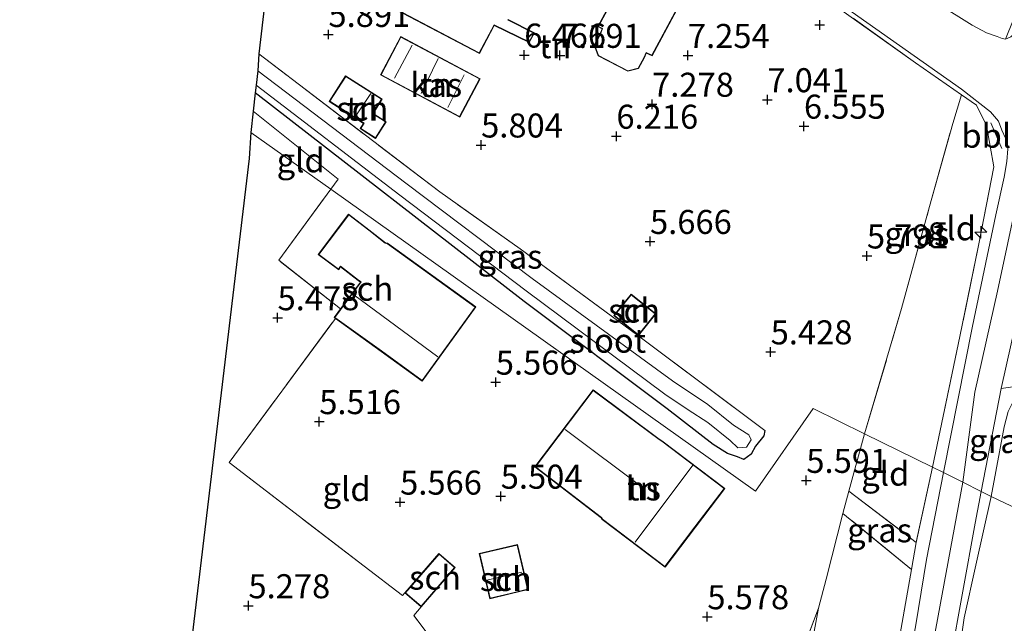
# Model space of a CAD drawing. Units: metres. Extents: x 159998 to 170008, y 424998 to 428099.
# Drawn here: x 160910 to 161012, y 425695 to 425758 of the extents above; entities that cross this region are included whole.
import ezdxf
from ezdxf.enums import TextEntityAlignment as Align

# ---------------------------------------------------------------- set-up
doc = ezdxf.new("R2010")
doc.units = ezdxf.units.M
doc.linetypes.add('IE-TERREINAFSCHEIDING', pattern=[10, 8, -2])
doc.layers.get('0').update_dxf_attribs({"lineweight": 25})
for name, color, linetype, lineweight in [('B-ME-AL-OVERIG-L-B1', 7, 'Continuous', 18), ('B-ME-AL-OVERIG-S-B1', 7, 'Continuous', 18), ('B-ME-GW-KRUINLIJN-L-B1', 93, 'Continuous', 18), ('B-ME-GW-TEENLIJN-L-B1', 93, 'Continuous', 18), ('B-ME-IE-GRASLAND-GV-B6', 93, 'Continuous', 18), ('B-ME-IE-GRONDWERKLIJN-GROND_INGERICHT-GV-B6', 253, 'Continuous', 18), ('B-ME-IE-HULPGEOMETRIE-L-B1', 53, 'Continuous', 18), ('B-ME-IE-TERREINAFSCHEIDING-RASTERHEKWERK-L-B1', 8, 'IE-TERREINAFSCHEIDING', 18), ('B-ME-KG-KADASTRAAL-DAKRAND-L-B1', 13, 'Continuous', 18), ('B-ME-KG-KADASTRAAL-NOKLIJN-L-B1', 13, 'Continuous', 18), ('B-ME-OG-BEBOUWING-GV-B6', 173, 'Continuous', 18), ('B-ME-OG-WATER-GV-B6', 153, 'Continuous', 18), ('B-ME-VH-VERH_SOORT-BITUMEN-GV-B6', 8, 'IE-TERREINAFSCHEIDING-NATUURLIJK-HOUTWAL', 18), ('B-ME-VH-VERH_SOORT-KLINKERS-GV-B6', 8, 'IE-TERREINAFSCHEIDING-NATUURLIJK-HOUTWAL', 18)]:
    doc.layers.add(name, color=color, linetype=linetype, lineweight=lineweight)
for name, color, linetype in [('B-ME-GW-HOOGTEPUNT-S-B1', 10, 'Continuous'), ('B-ME-GW-INSTEEKWATERGANG-L-B1', 10, 'Continuous'), ('B-ME-KG-KADASTRAAL-OPNAMEDTMGRENS-L-B1', 10, 'Continuous')]:
    doc.layers.add(name, color=color, linetype=linetype)
doc.styles.add('NLCS-ISO', font='NLCS-ISO.TTF')
doc.linetypes.add('IE-TERREINAFSCHEIDING-NATUURLIJK-HOUTWAL', pattern='A,7,-1.5,[67,NLCS.SHX,S=0.75,R=45,X=0,Y=0],-1.5,7,-1.5,[70,NLCS.SHX,S=0.75,R=0,X=0,Y=0],-1.5', length=20)

# ---------------------------------------------------------------- blocks, each defined once
blk = doc.blocks.new('hecto')
for p, q in [((0, 0.625), (-0.625, 0)), ((0, -0.625), (0, 0.625)), ((-0.625, 0), (0.625, 0)), ((0.625, 0), (0, -0.625))]:
    blk.add_line(p, q)
blk = doc.blocks.new('hoogtepunt')
for p, q in [((-0.5, 0), (0.5, 0)), ((0, 0.5), (0, -0.5))]:
    blk.add_line(p, q)

msp = doc.modelspace()

# ---------------------------------------------------------------- linework, layer by layer
at = {"layer": 'B-ME-AL-OVERIG-L-B1'}
msp.add_line((161012.221, 425744.903, 8.663), (161011.058, 425747.552, 8.55), dxfattribs=at)
at = {"layer": 'B-ME-GW-INSTEEKWATERGANG-L-B1'}
msp.add_polyline3d([(160987.548, 425715.529, 5.538), (160987.428, 425714.988, 5.478), (160986.581, 425713.927, 5.443), (160986.122, 425713.066, 5.465), (160985.362, 425712.529, 5.51), (160984.703, 425712.795, 5.465), (160983.65, 425713.152, 5.443), (160982.173, 425714.099, 5.454), (160977.357, 425717.805, 5.409), (160962.464, 425728.963, 5.484), (160934.451, 425750.684, 5.592)], dxfattribs=at)
at = {"layer": 'B-ME-GW-KRUINLIJN-L-B1'}
for points in [[(161033.843, 425850.462, 8.841), (161032.004, 425833.476, 8.926), (161030.098, 425816.814, 8.974), (161028.42, 425804.26, 8.962), (161027.223, 425794.553, 8.95), (161025.833, 425786.492, 8.946), (161024.012, 425777.551, 8.922), (161021.697, 425768.475, 8.91), (161018.827, 425758.647, 8.873), (161015.102, 425745.621, 8.889), (161011.759, 425730.049, 8.889), (161009.417, 425719.552, 8.926), (161008.158, 425710.177, 9.043)], [(161017.222, 425723.954, 9.129), (161016.35, 425723.003, 8.947), (161014.853, 425721.19, 8.954), (161014.304, 425720.219, 8.88), (161013.718, 425719.182, 8.93), (161012.887, 425717.513, 8.93), (161012.47, 425715.924, 8.93), (161011.125, 425708.678, 8.922)], [(160997.142, 425601.563, 8.904), (160998.019, 425616.659, 9.038), (160998.935, 425629.574, 9.266), (160999.977, 425644.634, 9.513), (161000.954, 425658.172, 9.545), (161001.331, 425667.95, 9.634), (161002.391, 425676.885, 9.557), (161003.334, 425684.177, 9.431), (161005.336, 425694.93, 9.2), (161008.158, 425710.177, 9.043)], [(161011.125, 425708.678, 8.922), (161009.51, 425701.535, 8.989), (161008.311, 425696.035, 9.112), (161007.617, 425691.218, 9.187)]]:
    msp.add_polyline3d(points, dxfattribs=at)
at = {"layer": 'B-ME-GW-TEENLIJN-L-B1'}
msp.add_polyline3d([(160993.122, 425697.044, 5.94), (160992.68, 425694.632, 6.025), (160992.343, 425692.995, 6.029), (160992.219, 425691.763, 6.029), (160992.44, 425690.468, 6.123)], dxfattribs=at)
at = {"layer": 'B-ME-IE-GRASLAND-GV-B6'}
for points in [[(161011.055, 425748.706, 8.432), (161011.864, 425747.756, 8.578), (161012.204, 425746.82, 8.63), (161012.608, 425745.978, 8.63), (161012.856, 425744.86, 8.74), (161012.724, 425743.536, 8.748), (161012.468, 425741.909, 8.76), (161011.607, 425738.009, 8.804), (161009.156, 425726.421, 8.853), (161006.138, 425711.165, 9.047), (161004.983, 425711.734, 9.011), (161007.845, 425725.343, 8.817), (161009.793, 425734.789, 8.8), (161011.373, 425743.005, 8.768), (161010.634, 425747.296, 8.618), (161009.577, 425749.415, 8.236), (161008.027, 425750.495, 8.098), (161003.246, 425753.827, 7.673), (160993.887, 425760.488, 7.594), (160994.154, 425760.847, 7.599), (161008.028, 425751.06, 8.106), (161011.055, 425748.706, 8.432)], [(160987.548, 425715.529, 5.538), (160987.428, 425714.988, 5.478), (160986.581, 425713.927, 5.443), (160986.122, 425713.066, 5.465), (160985.362, 425712.529, 5.51), (160984.703, 425712.795, 5.465), (160983.65, 425713.152, 5.443), (160982.173, 425714.099, 5.454), (160977.357, 425717.805, 5.409), (160962.464, 425728.963, 5.484), (160934.451, 425750.684, 5.592), (160934.549, 425751.472, 4.872), (160949.542, 425740.045, 4.872), (160962.695, 425730.094, 4.872), (160977.126, 425719.314, 4.872), (160979.569, 425717.681, 4.872), (160981.612, 425716.379, 4.872), (160983.935, 425714.493, 4.872), (160984.729, 425713.725, 4.872), (160985.644, 425713.821, 4.872), (160986.111, 425714.574, 4.872), (160985.862, 425715.104, 4.872), (160984.282, 425716.099, 4.872), (160981.599, 425718.263, 4.872), (160977.921, 425720.712, 4.872), (160963.32, 425731.37, 4.872), (160950.15, 425741.284, 4.872), (160934.736, 425752.99, 4.872), (160934.838, 425754.749, 5.831), (160953.707, 425740.378, 5.843), (160962.048, 425734.447, 5.891), (160974.838, 425725.055, 5.576), (160987.548, 425715.529, 5.538)], [(161019.703, 425723.332, 7.522), (161022.005, 425722.719, 6.644), (161020.131, 425712.611, 6.272), (161018.712, 425705.076, 6.345), (161011.125, 425708.678, 8.922), (161012.47, 425715.924, 8.93), (161012.887, 425717.513, 8.93), (161013.718, 425719.182, 8.93), (161014.304, 425720.219, 8.88), (161014.853, 425721.19, 8.954), (161016.35, 425723.003, 8.947), (161017.222, 425723.954, 9.129), (161019.703, 425723.332, 7.522)], [(161011.125, 425708.678, 8.922), (161010.075, 425709.193, 8.985), (161012.147, 425719.913, 8.903), (161014.304, 425720.219, 8.88), (161013.718, 425719.182, 8.93), (161012.887, 425717.513, 8.93), (161012.47, 425715.924, 8.93), (161011.125, 425708.678, 8.922)], [(161006.138, 425711.165, 9.047), (161004.39, 425702.121, 9.03), (161003.248, 425695.328, 9.042), (161002.082, 425688.76, 9.172), (161000.984, 425682.972, 9.403), (161000.558, 425679.625, 9.452), (161000.224, 425675.264, 9.504), (160999.533, 425668.444, 9.51), (160998.55, 425668.605, 9.447), (160998.812, 425671.835, 9.484), (160999.278, 425676.456, 9.342), (161000.229, 425684.943, 9.224), (161001.227, 425692.029, 8.997), (161002.808, 425701.073, 8.944), (161003.301, 425703.891, 8.928), (161004.983, 425711.734, 9.011), (161006.138, 425711.165, 9.047)], [(161003.301, 425703.891, 8.928), (161002.808, 425701.073, 8.944), (160995.678, 425706.915, 6.033), (160996.27, 425709.246, 6.025), (161003.301, 425703.891, 8.928)], [(161005.599, 425684.682, 9.407), (161009.436, 425705.91, 9.007), (161010.075, 425709.193, 8.985), (161011.125, 425708.678, 8.922)], [(161011.125, 425708.678, 8.922), (161009.51, 425701.535, 8.989), (161008.311, 425696.035, 9.112), (161007.617, 425691.218, 9.187)], [(161007.617, 425691.218, 9.187), (161008.311, 425696.035, 9.112), (161009.51, 425701.535, 8.989), (161011.125, 425708.678, 8.922), (161018.712, 425705.076, 6.345)], [(160992.44, 425690.468, 6.123), (160991.037, 425691.493, 5.971), (160993.122, 425697.044, 5.94), (160992.68, 425694.632, 6.025), (160992.343, 425692.995, 6.029), (160992.219, 425691.763, 6.029), (160992.44, 425690.468, 6.123)]]:
    msp.add_polyline3d(points, dxfattribs=at)
at = {"layer": 'B-ME-IE-GRONDWERKLIJN-GROND_INGERICHT-GV-B6'}
for points in [[(161015.004, 425767.437, 8.792), (161016.515, 425766.027, 8.668), (161012.587, 425756.285, 8.477), (161012.248, 425756.342, 8.475), (161011.746, 425756.553, 8.422), (161010.623, 425756.943, 8.266), (161009.132, 425757.751, 8.193), (161001.828, 425762.297, 7.862), (160997.304, 425764.941, 7.757), (160999.341, 425769.134, 8.319), (161000.543, 425771.377, 8.319), (161004.981, 425768.978, 8.566), (161005.148, 425768.887, 8.566), (161002.274, 425763.512, 8.566), (161009.097, 425759.849, 8.21), (161013.291, 425767.66, 8.792), (161010.576, 425769.119, 8.792), (161015.004, 425767.437, 8.792)], [(160993.887, 425760.488, 7.594), (161003.246, 425753.827, 7.673), (161008.027, 425750.495, 8.098), (161007.107, 425747.505, 7.186), (161004.695, 425738.846, 6.583), (161001.773, 425728.246, 6.15), (160997.932, 425715.199, 6.017), (160992.559, 425717.835, 5.572), (160986.562, 425709.224, 5.584), (160942.329, 425740.652, 5.457), (160943.09, 425741.69, 5.439), (160934.247, 425748.77, 5.439), (160934.451, 425750.684, 5.592), (160962.464, 425728.963, 5.484), (160977.357, 425717.805, 5.409), (160982.173, 425714.099, 5.454), (160983.65, 425713.152, 5.443), (160984.703, 425712.795, 5.465), (160985.362, 425712.529, 5.51), (160986.122, 425713.066, 5.465), (160986.581, 425713.927, 5.443), (160987.428, 425714.988, 5.478), (160987.548, 425715.529, 5.538), (160974.838, 425725.055, 5.576), (160962.048, 425734.447, 5.891), (160953.707, 425740.378, 5.843), (160934.838, 425754.749, 5.831), (160936.585, 425769.674, 6.098)], [(160972.018, 425761.085, 7.538), (160970.133, 425757.589, 7.538), (160970.583, 425757.354, 7.538), (160970.407, 425756.922, 7.538), (160969.777, 425755.636, 7.538), (160970.179, 425754.559, 7.538), (160973.272, 425752.939, 7.538), (160974.364, 425753.228, 7.538), (160975.012, 425754.383, 7.538), (160975.196, 425754.83, 7.538), (160975.793, 425754.551, 7.538), (160979.631, 425761.702, 7.538)], [(160949.09, 425759.363, 6.51), (160957.812, 425754.775, 6.579), (160959.356, 425757.694, 6.833), (160963.009, 425755.915, 6.803), (160963.543, 425756.935, 7.073), (160960.818, 425758.327, 6.915)], [(160955.777, 425748.157, 6.503), (160957.903, 425752.165, 6.503), (160949.624, 425756.558, 6.503), (160947.497, 425752.549, 6.503), (160955.777, 425748.157, 6.503)], [(160943.879, 425752.474, 6.042), (160942.162, 425749.791, 6.042), (160945.739, 425747.501, 6.042), (160945.404, 425746.977, 6.042), (160947.002, 425745.954, 6.042), (160948.104, 425747.676, 6.042), (160946.74, 425748.55, 6.042), (160947.69, 425750.034, 6.042), (160943.879, 425752.474, 6.042)], [(161010.634, 425747.296, 8.618), (161011.373, 425743.005, 8.768), (161009.793, 425734.789, 8.8), (161007.845, 425725.343, 8.817), (161004.983, 425711.734, 9.011), (160997.932, 425715.199, 6.017), (161001.773, 425728.246, 6.15), (161004.695, 425738.846, 6.583), (161007.107, 425747.505, 7.186), (161008.027, 425750.495, 8.098), (161009.577, 425749.415, 8.236), (161010.634, 425747.296, 8.618)], [(160942.329, 425740.652, 5.457), (160934.013, 425746.574, 5.507), (160934.247, 425748.77, 5.439), (160943.09, 425741.69, 5.439), (160942.329, 425740.652, 5.457)], [(160942.329, 425740.652, 5.457), (160936.918, 425733.264, 5.585), (160943.343, 425728.199, 5.61), (160942.683, 425727.312, 5.701), (160942.816, 425727.216, 5.751), (160931.758, 425712.224, 5.542), (160945.806, 425701.408, 5.594), (160949.808, 425698.376, 5.631), (160950.041, 425698.651, 5.71), (160951.737, 425697.18, 5.71), (160950.969, 425696.285, 5.559), (160963.388, 425679.81, 5.482), (160958.602, 425663.727, 5.267), (160948.56, 425672.613, 5.249), (160939.294, 425680.713, 5.237), (160927.503, 425691.029, 5.097), (160933.82, 425743.839, 5.405), (160934.013, 425746.574, 5.507), (160942.329, 425740.652, 5.457)], [(160963.388, 425679.81, 5.482), (160950.969, 425696.285, 5.559), (160951.737, 425697.18, 5.71), (160955.299, 425701.287, 5.71), (160953.604, 425702.758, 5.71), (160950.041, 425698.651, 5.71), (160949.808, 425698.376, 5.631), (160945.806, 425701.408, 5.594), (160931.758, 425712.224, 5.542), (160942.816, 425727.216, 5.751), (160947.571, 425723.783, 5.701), (160951.864, 425720.684, 5.701), (160957.436, 425728.403, 5.701), (160948.255, 425735.031, 5.701), (160948.037, 425735.085, 5.701), (160946.312, 425736.447, 5.701), (160944.188, 425738.047, 5.701), (160941.031, 425733.853, 5.701), (160943.158, 425732.252, 5.701), (160943.348, 425732.59, 5.701), (160945.184, 425731.152, 5.701), (160945.42, 425730.991, 5.701), (160943.343, 425728.199, 5.61), (160936.918, 425733.264, 5.585), (160942.329, 425740.652, 5.457), (160986.562, 425709.224, 5.584), (160992.559, 425717.835, 5.572), (160997.932, 425715.199, 6.017)], [(160973.617, 425729.749, 5.709), (160971.815, 425727.505, 5.709), (160974.376, 425725.448, 5.709), (160976.178, 425727.692, 5.709), (160973.617, 425729.749, 5.709)], [(160980.301, 425705.479, 5.555), (160983.368, 425709.522, 5.555), (160976.828, 425714.483, 5.555), (160976.548, 425714.653, 5.555), (160969.656, 425719.779, 5.555), (160963.59, 425711.751, 5.555), (160970.479, 425706.443, 5.555), (160970.604, 425706.277, 5.555), (160977.144, 425701.316, 5.555), (160980.301, 425705.479, 5.555)], [(160997.932, 425715.199, 6.017), (160996.27, 425709.246, 6.025), (160995.678, 425706.915, 6.033), (160993.941, 425700.08, 6.058), (160993.122, 425697.044, 5.94), (160991.037, 425691.493, 5.971)], [(160997.932, 425715.199, 6.017), (161004.983, 425711.734, 9.011), (161003.301, 425703.891, 8.928), (160996.27, 425709.246, 6.025), (160997.932, 425715.199, 6.017)], [(161002.808, 425701.073, 8.944), (161001.227, 425692.029, 8.997), (161000.229, 425684.943, 9.224), (160999.278, 425676.456, 9.342), (160998.812, 425671.835, 9.484), (160998.55, 425668.605, 9.447), (160997.038, 425668.947, 8.531), (160997.104, 425671.56, 8.26), (160997, 425674.597, 7.895), (160996.718, 425677.313, 7.586), (160996.561, 425680.402, 7.282), (160996.088, 425682.706, 7.071), (160995.447, 425685.053, 6.767), (160994.791, 425686.343, 6.723), (160993.949, 425688.067, 6.52), (160992.44, 425690.468, 6.123), (160992.219, 425691.763, 6.029), (160992.343, 425692.995, 6.029), (160992.68, 425694.632, 6.025), (160993.122, 425697.044, 5.94), (160993.941, 425700.08, 6.058), (160995.678, 425706.915, 6.033), (161002.808, 425701.073, 8.944)], [(160961.019, 425698.54, 5.539), (160962.882, 425698.982, 5.539), (160961.767, 425703.675, 5.539), (160957.798, 425702.732, 5.539), (160958.912, 425698.039, 5.539), (160961.019, 425698.54, 5.539)]]:
    msp.add_polyline3d(points, dxfattribs=at)
at = {"layer": 'B-ME-IE-HULPGEOMETRIE-L-B1'}
msp.add_polyline3d([(160934.013, 425746.574, 5.507), (160942.329, 425740.652, 5.457), (160986.562, 425709.224, 5.584), (160992.559, 425717.835, 5.572), (160997.932, 425715.199, 6.017), (161004.983, 425711.734, 9.011), (161006.138, 425711.165, 9.047), (161008.158, 425710.177, 9.043), (161010.075, 425709.193, 8.985), (161011.125, 425708.678, 8.922), (161018.712, 425705.076, 6.345), (161023.036, 425702.952, 6.086), (161030.553, 425699.26, 5.734), (161136.253, 425647.196, 5.445)], dxfattribs=at)
at = {"layer": 'B-ME-IE-TERREINAFSCHEIDING-RASTERHEKWERK-L-B1'}
for p, q in [((160996.27, 425709.246, 6.025), (161003.301, 425703.891, 8.928)), ((161002.808, 425701.073, 8.944), (160995.678, 425706.915, 6.033))]:
    msp.add_line(p, q, dxfattribs=at)
for points in [[(161010.634, 425747.296, 8.618), (161009.577, 425749.415, 8.236), (161008.027, 425750.495, 8.098), (161003.246, 425753.827, 7.673), (160993.887, 425760.488, 7.594)], [(160987.548, 425715.529, 5.538), (160974.838, 425725.055, 5.576), (160962.048, 425734.447, 5.891), (160953.707, 425740.378, 5.843), (160934.838, 425754.749, 5.831)], [(160993.122, 425697.044, 5.94), (160993.941, 425700.08, 6.058), (160995.678, 425706.915, 6.033), (160996.27, 425709.246, 6.025), (160997.932, 425715.199, 6.017), (161001.773, 425728.246, 6.15), (161004.695, 425738.846, 6.583), (161007.107, 425747.505, 7.186), (161008.027, 425750.495, 8.098)], [(160942.329, 425740.652, 5.457), (160943.09, 425741.69, 5.439), (160934.247, 425748.77, 5.439)], [(161010.634, 425747.296, 8.618), (161011.373, 425743.005, 8.768), (161009.793, 425734.789, 8.8), (161007.845, 425725.343, 8.817), (161004.983, 425711.734, 9.011), (161003.301, 425703.891, 8.928), (161002.808, 425701.073, 8.944), (161001.227, 425692.029, 8.997), (161000.229, 425684.943, 9.224), (160999.278, 425676.456, 9.342), (160998.812, 425671.835, 9.484), (160998.55, 425668.605, 9.447)], [(160943.343, 425728.199, 5.61), (160936.918, 425733.264, 5.585), (160942.329, 425740.652, 5.457)], [(160950.041, 425698.651, 5.71), (160949.808, 425698.376, 5.631), (160945.806, 425701.408, 5.594), (160931.758, 425712.224, 5.542), (160942.816, 425727.216, 5.751)], [(160958.602, 425663.727, 5.267), (160963.388, 425679.81, 5.482), (160950.969, 425696.285, 5.559), (160951.737, 425697.18, 5.71)], [(160990.664, 425690.499, 5.977), (160991.037, 425691.493, 5.971), (160993.122, 425697.044, 5.94)]]:
    msp.add_polyline3d(points, dxfattribs=at)
at = {"layer": 'B-ME-KG-KADASTRAAL-DAKRAND-L-B1'}
for points in [[(160979.587, 425761.726, 12.134), (160975.771, 425754.616, 12.134), (160975.17, 425754.897, 12.134), (160974.967, 425754.405, 10.783), (160974.331, 425753.271, 10.783), (160973.278, 425752.992, 10.783), (160970.219, 425754.594, 10.783), (160969.831, 425755.633, 10.783), (160970.453, 425756.902, 10.783), (160970.646, 425757.377, 12.021), (160970.201, 425757.61, 12.021), (160972.086, 425761.106, 12.021)], [(160960.749, 425758.304, 9.233), (160963.476, 425756.913, 9.233), (160962.988, 425755.982, 9.233), (160959.335, 425757.762, 9.233), (160957.791, 425754.842, 9.278), (160949.158, 425759.384, 9.29)], [(160955.756, 425748.225, 8.404), (160947.565, 425752.57, 8.46), (160949.644, 425756.49, 8.483), (160957.836, 425752.145, 8.55), (160955.756, 425748.225, 8.404)], [(160943.894, 425752.405, 7.853), (160947.621, 425750.019, 7.819), (160946.671, 425748.534, 7.808), (160948.035, 425747.661, 7.347), (160946.987, 425746.023, 7.336), (160945.473, 425746.993, 7.932), (160945.808, 425747.517, 7.92), (160942.231, 425749.807, 7.617), (160943.894, 425752.405, 7.853)], [(160947.6, 425723.824, 8.3), (160942.753, 425727.323, 8.276), (160945.491, 425731.003, 9.666), (160945.214, 425731.192, 7.392), (160943.333, 425732.665, 7.189), (160943.142, 425732.326, 7.112), (160941.101, 425733.863, 7.112), (160944.198, 425737.977, 7.112), (160946.281, 425736.407, 7.112), (160948.014, 425735.039, 7.392), (160948.234, 425734.985, 8.276), (160957.366, 425728.392, 8.276), (160951.853, 425720.754, 8.3), (160947.6, 425723.824, 8.3)], [(160973.624, 425729.679, 7.97), (160976.108, 425727.684, 7.982), (160974.369, 425725.518, 7.509), (160971.885, 425727.513, 7.52), (160973.624, 425729.679, 7.97)], [(160980.261, 425705.509, 11.353), (160977.134, 425701.386, 11.353), (160970.64, 425706.313, 11.353), (160970.515, 425706.478, 7.603), (160963.66, 425711.76, 7.603), (160969.666, 425719.709, 7.603), (160976.52, 425714.611, 7.603), (160976.8, 425714.442, 11.353), (160983.298, 425709.512, 11.353), (160980.261, 425705.509, 11.353)], [(160961.007, 425698.589, 7.542), (160958.949, 425698.099, 7.542), (160957.858, 425702.695, 7.035), (160961.73, 425703.615, 7.035), (160962.822, 425699.019, 7.542), (160961.007, 425698.589, 7.542)], [(160955.229, 425701.282, 7.589), (160951.732, 425697.251, 7.532), (160950.112, 425698.656, 7.521), (160953.609, 425702.687, 7.454), (160955.229, 425701.282, 7.589)]]:
    msp.add_polyline3d(points, dxfattribs=at)
at = {"layer": 'B-ME-KG-KADASTRAAL-NOKLIJN-L-B1'}
for p, q in [((160948.984, 425752.215, 9.361), (160950.809, 425755.667, 9.361)), ((160951.737, 425750.624, 9.304), (160953.52, 425754.267, 9.271)), ((160954.532, 425749.16, 9.394), (160956.23, 425752.548, 9.383)), ((160945.019, 425748.384, 8.731), (160946.504, 425750.607, 8.719)), ((160953.499, 425723.206, 10.003), (160944.741, 425729.655, 10.003)), ((160975.034, 425709.44, 12.261), (160966.736, 425715.651, 12.261)), ((160974.029, 425703.911, 13.486), (160980.044, 425711.934, 13.486)), ((160958.598, 425699.981, 8.43), (160962.23, 425700.8, 8.43))]:
    msp.add_line(p, q, dxfattribs=at)
at = {"layer": 'B-ME-KG-KADASTRAAL-OPNAMEDTMGRENS-L-B1'}
msp.add_polyline3d([(160936.585, 425769.674, 6.098), (160934.838, 425754.749, 5.831), (160934.736, 425752.99, 4.872), (160934.549, 425751.472, 4.872), (160934.451, 425750.684, 5.592), (160934.247, 425748.77, 5.439), (160934.013, 425746.574, 5.507), (160933.82, 425743.839, 5.405), (160927.503, 425691.029, 5.097), (160927.558, 425689.908, 4.603), (160927.391, 425688.791, 4.603), (160926.955, 425687.03, 5.126), (160922.497, 425646.809, 5.384), (160922.166, 425643.822, 5.36), (160927.56, 425639.406, 5.36), (160909.936, 425616.659, 5.202), (160918.282, 425609.922, 5.198)], dxfattribs=at)
at = {"layer": 'B-ME-OG-BEBOUWING-GV-B6'}
for points in [[(160979.631, 425761.702, 7.538), (160975.793, 425754.551, 7.538), (160975.196, 425754.83, 7.538), (160975.012, 425754.383, 7.538), (160974.364, 425753.228, 7.538), (160973.272, 425752.939, 7.538), (160970.179, 425754.559, 7.538), (160969.777, 425755.636, 7.538), (160970.407, 425756.922, 7.538), (160970.583, 425757.354, 7.538), (160970.133, 425757.589, 7.538), (160972.018, 425761.085, 7.538)], [(160960.818, 425758.327, 6.915), (160963.543, 425756.935, 7.073), (160963.009, 425755.915, 6.803), (160959.356, 425757.694, 6.833), (160957.812, 425754.775, 6.579), (160949.09, 425759.363, 6.51)], [(160955.777, 425748.157, 6.503), (160947.497, 425752.549, 6.503), (160949.624, 425756.558, 6.503), (160957.903, 425752.165, 6.503), (160955.777, 425748.157, 6.503)], [(160943.879, 425752.474, 6.042), (160947.69, 425750.034, 6.042), (160946.74, 425748.55, 6.042), (160948.104, 425747.676, 6.042), (160947.002, 425745.954, 6.042), (160945.404, 425746.977, 6.042), (160945.739, 425747.501, 6.042), (160942.162, 425749.791, 6.042), (160943.879, 425752.474, 6.042)], [(160947.571, 425723.783, 5.701), (160942.816, 425727.216, 5.751), (160942.683, 425727.312, 5.701), (160943.343, 425728.199, 5.61), (160945.42, 425730.991, 5.701), (160945.184, 425731.152, 5.701), (160943.348, 425732.59, 5.701), (160943.158, 425732.252, 5.701), (160941.031, 425733.853, 5.701), (160944.188, 425738.047, 5.701), (160946.312, 425736.447, 5.701), (160948.037, 425735.085, 5.701), (160948.255, 425735.031, 5.701), (160957.436, 425728.403, 5.701), (160951.864, 425720.684, 5.701), (160947.571, 425723.783, 5.701)], [(160973.617, 425729.749, 5.709), (160976.178, 425727.692, 5.709), (160974.376, 425725.448, 5.709), (160971.815, 425727.505, 5.709), (160973.617, 425729.749, 5.709)], [(160980.301, 425705.479, 5.555), (160977.144, 425701.316, 5.555), (160970.604, 425706.277, 5.555), (160970.479, 425706.443, 5.555), (160963.59, 425711.751, 5.555), (160969.656, 425719.779, 5.555), (160976.548, 425714.653, 5.555), (160976.828, 425714.483, 5.555), (160983.368, 425709.522, 5.555), (160980.301, 425705.479, 5.555)], [(160961.019, 425698.54, 5.539), (160958.912, 425698.039, 5.539), (160957.798, 425702.732, 5.539), (160961.767, 425703.675, 5.539), (160962.882, 425698.982, 5.539), (160961.019, 425698.54, 5.539)], [(160955.299, 425701.287, 5.71), (160951.737, 425697.18, 5.71), (160950.041, 425698.651, 5.71), (160953.604, 425702.758, 5.71), (160955.299, 425701.287, 5.71)]]:
    msp.add_polyline3d(points, dxfattribs=at)
at = {"layer": 'B-ME-OG-WATER-GV-B6'}
msp.add_polyline3d([(160977.921, 425720.712, 4.872), (160981.599, 425718.263, 4.872), (160984.282, 425716.099, 4.872), (160985.862, 425715.104, 4.872), (160986.111, 425714.574, 4.872), (160985.644, 425713.821, 4.872), (160984.729, 425713.725, 4.872), (160983.935, 425714.493, 4.872), (160981.612, 425716.379, 4.872), (160979.569, 425717.681, 4.872), (160977.126, 425719.314, 4.872), (160962.695, 425730.094, 4.872), (160949.542, 425740.045, 4.872), (160934.549, 425751.472, 4.872), (160934.736, 425752.99, 4.872), (160950.15, 425741.284, 4.872), (160963.32, 425731.37, 4.872), (160977.921, 425720.712, 4.872)], dxfattribs=at)
at = {"layer": 'B-ME-VH-VERH_SOORT-BITUMEN-GV-B6'}
for points in [[(161001.828, 425762.297, 7.862), (161009.132, 425757.751, 8.193), (161010.623, 425756.943, 8.266), (161011.746, 425756.553, 8.422), (161012.248, 425756.342, 8.475), (161012.587, 425756.285, 8.477), (161013.173, 425756.507, 8.52), (161013.918, 425757.175, 8.558), (161014.598, 425757.748, 8.558), (161015.486, 425758.943, 8.667)], [(161021.292, 425758.619, 8.915), (161019.134, 425749.925, 8.872), (161018.405, 425746.942, 8.819), (161015.848, 425736.477, 8.768), (161014.745, 425731.541, 8.808), (161012.147, 425719.913, 8.903), (161010.075, 425709.193, 8.985), (161008.158, 425710.177, 9.043), (161006.138, 425711.165, 9.047), (161009.156, 425726.421, 8.853), (161011.607, 425738.009, 8.804), (161012.468, 425741.909, 8.76), (161012.724, 425743.536, 8.748), (161012.856, 425744.86, 8.74), (161012.608, 425745.978, 8.63), (161012.204, 425746.82, 8.63), (161011.864, 425747.756, 8.578), (161011.055, 425748.706, 8.432), (161008.028, 425751.06, 8.106), (160994.154, 425760.847, 7.599)], [(160995.055, 425601.582, 8.795), (160996.198, 425617.663, 9.105), (160997.265, 425634.079, 9.301), (160997.848, 425642.337, 9.528), (160998.059, 425646.387, 9.436), (160997.989, 425647.594, 9.443), (160997.808, 425650.709, 9.459), (160999.014, 425663.314, 9.514), (160999.533, 425668.444, 9.51), (161000.224, 425675.264, 9.504), (161000.558, 425679.625, 9.452), (161000.984, 425682.972, 9.403), (161002.082, 425688.76, 9.172), (161003.248, 425695.328, 9.042), (161004.39, 425702.121, 9.03), (161006.138, 425711.165, 9.047), (161008.158, 425710.177, 9.043), (161010.075, 425709.193, 8.985)], [(161010.075, 425709.193, 8.985), (161009.436, 425705.91, 9.007), (161005.599, 425684.682, 9.407), (161005.036, 425681.57, 9.466), (161004.903, 425680.83, 9.48), (161004.525, 425677.458, 9.534), (161003.618, 425667.967, 9.572), (161003.12, 425661.482, 9.586), (161002.213, 425647.484, 9.469), (161000.989, 425630.429, 9.208), (161000.924, 425629.303, 9.185), (161000.471, 425621.46, 9.027), (160999.747, 425613.715, 8.927), (160998.845, 425600.242, 8.758)]]:
    msp.add_polyline3d(points, dxfattribs=at)
at = {"layer": 'B-ME-VH-VERH_SOORT-KLINKERS-GV-B6'}
msp.add_polyline3d([(161015.631, 425731.332, 8.802), (161016.006, 425731.195, 8.802), (161015.349, 425728.51, 8.802), (161020.735, 425726.979, 8.917), (161019.683, 425723.44, 8.917), (161017.246, 425724.051, 9.14), (161017.222, 425723.954, 9.129), (161016.35, 425723.003, 8.947), (161014.853, 425721.19, 8.954), (161014.304, 425720.219, 8.88), (161012.147, 425719.913, 8.903), (161014.745, 425731.541, 8.808), (161015.631, 425731.332, 8.802)], dxfattribs=at)

# ---------------------------------------------------------------- block references
at = {"layer": 'B-ME-AL-OVERIG-S-B1', "rotation": 90}
msp.add_blockref('hecto', (161010.048, 425736.185, 8.668), dxfattribs=at)
at = {"layer": 'B-ME-GW-HOOGTEPUNT-S-B1', "rotation": 90}
for p in [(160993.253, 425757.759, 7.178), (160993.253, 425757.759, 7.178), (160942.088, 425756.765, 5.891), (160942.088, 425756.765, 5.891), (160962.485, 425754.618, 6.466), (160962.485, 425754.618, 6.466), (160966.199, 425754.592, 7.191), (160966.199, 425754.592, 7.191), (160979.525, 425754.581, 7.254), (160979.525, 425754.581, 7.254), (160987.802, 425749.973, 7.041), (160987.802, 425749.973, 7.041), (160975.796, 425749.504, 7.278), (160975.796, 425749.504, 7.278), (160991.611, 425747.218, 6.555), (160991.611, 425747.218, 6.555), (160972.08, 425746.17, 6.216), (160972.08, 425746.17, 6.216), (160957.99, 425745.259, 5.804), (160957.99, 425745.259, 5.804), (160975.579, 425735.221, 5.666), (160975.579, 425735.221, 5.666), (160998.164, 425733.71, 5.791), (160998.164, 425733.71, 5.791), (160936.789, 425727.281, 5.478), (160936.789, 425727.281, 5.478), (160988.144, 425723.73, 5.428), (160988.144, 425723.73, 5.428), (160959.518, 425720.576, 5.566), (160959.518, 425720.576, 5.566), (160941.131, 425716.468, 5.516), (160941.131, 425716.468, 5.516), (160991.857, 425710.354, 5.591), (160991.857, 425710.354, 5.591), (160949.553, 425708.089, 5.566), (160949.553, 425708.089, 5.566), (160960.032, 425708.707, 5.504), (160960.032, 425708.707, 5.504), (160933.757, 425697.305, 5.278), (160933.757, 425697.305, 5.278), (160981.549, 425696.16, 5.578), (160981.549, 425696.16, 5.578)]:
    msp.add_blockref('hoogtepunt', p, dxfattribs=at)

# ---------------------------------------------------------------- texts
at = {"layer": 'B-ME-AL-OVERIG-L-B1', "ltscale": 0.2, "style": 'NLCS-ISO'}
msp.add_text('bbln', height=2.5, dxfattribs=at).set_placement((161011.639, 425746.228), align=Align.MIDDLE_CENTER)
at = {"layer": 'B-ME-GW-HOOGTEPUNT-S-B1', "ltscale": 0.2, "style": 'NLCS-ISO'}
for s, p in [('5.891', (160942.088, 425756.765, 5.891)), ('5.891', (160942.088, 425756.765, 5.891)), ('6.466', (160962.485, 425754.618, 6.466)), ('6.466', (160962.485, 425754.618, 6.466)), ('7.191', (160966.199, 425754.592, 7.191)), ('7.191', (160966.199, 425754.592, 7.191)), ('7.254', (160979.525, 425754.581, 7.254)), ('7.254', (160979.525, 425754.581, 7.254)), ('7.278', (160975.796, 425749.504, 7.278)), ('7.278', (160975.796, 425749.504, 7.278)), ('7.041', (160987.802, 425749.973, 7.041)), ('7.041', (160987.802, 425749.973, 7.041)), ('6.555', (160991.611, 425747.218, 6.555)), ('6.555', (160991.611, 425747.218, 6.555)), ('6.216', (160972.08, 425746.17, 6.216)), ('6.216', (160972.08, 425746.17, 6.216)), ('5.804', (160957.99, 425745.259, 5.804)), ('5.804', (160957.99, 425745.259, 5.804)), ('5.666', (160975.579, 425735.221, 5.666)), ('5.666', (160975.579, 425735.221, 5.666)), ('5.791', (160998.164, 425733.71, 5.791)), ('5.791', (160998.164, 425733.71, 5.791)), ('5.478', (160936.789, 425727.281, 5.478)), ('5.478', (160936.789, 425727.281, 5.478)), ('5.428', (160988.144, 425723.73, 5.428)), ('5.428', (160988.144, 425723.73, 5.428)), ('5.566', (160959.518, 425720.576, 5.566)), ('5.566', (160959.518, 425720.576, 5.566)), ('5.516', (160941.131, 425716.468, 5.516)), ('5.516', (160941.131, 425716.468, 5.516)), ('5.591', (160991.857, 425710.354, 5.591)), ('5.591', (160991.857, 425710.354, 5.591)), ('5.566', (160949.553, 425708.089, 5.566)), ('5.566', (160949.553, 425708.089, 5.566)), ('5.504', (160960.032, 425708.707, 5.504)), ('5.504', (160960.032, 425708.707, 5.504)), ('5.278', (160933.757, 425697.305, 5.278)), ('5.278', (160933.757, 425697.305, 5.278)), ('5.578', (160981.549, 425696.16, 5.578)), ('5.578', (160981.549, 425696.16, 5.578))]:
    msp.add_text(s, height=2.5, dxfattribs=at).set_placement(p, align=Align.BOTTOM_LEFT)
at = {"layer": 'B-ME-IE-GRASLAND-GV-B6', "ltscale": 0.2, "style": 'NLCS-ISO'}
for p in [(161003.371, 425736.006), (160960.999, 425733.639), (161012.189, 425714.448), (160999.489, 425705.159)]:
    msp.add_text('gras', height=2.5, dxfattribs=at).set_placement(p, align=Align.MIDDLE_CENTER)
at = {"layer": 'B-ME-IE-GRONDWERKLIJN-GROND_INGERICHT-GV-B6', "ltscale": 0.2, "style": 'NLCS-ISO'}
for s, p in [('tn', (160965.718, 425755.543)), ('tn', (160953.316, 425751.517)), ('tn', (160945.622, 425749.048)), ('gld', (160939.202, 425743.668)), ('gld', (161007.031, 425736.597)), ('tn', (160973.921, 425728.029)), ('gld', (161000.084, 425711.054)), ('gld', (160943.985, 425709.459)), ('tn', (160974.882, 425709.518)), ('tn', (160960.566, 425700.085))]:
    msp.add_text(s, height=2.5, dxfattribs=at).set_placement(p, align=Align.MIDDLE_CENTER)
at = {"layer": 'B-ME-OG-BEBOUWING-GV-B6', "ltscale": 0.2, "style": 'NLCS-ISO'}
for s, p in [('kas', (160953.316, 425751.517)), ('sch', (160945.622, 425749.048)), ('sch', (160946.139, 425730.302)), ('sch', (160973.921, 425728.029)), ('hs', (160974.882, 425709.518)), ('sch', (160953.196, 425700.233)), ('sch', (160960.566, 425700.085))]:
    msp.add_text(s, height=2.5, dxfattribs=at).set_placement(p, align=Align.MIDDLE_CENTER)
at = {"layer": 'B-ME-OG-WATER-GV-B6', "ltscale": 0.2, "style": 'NLCS-ISO'}
msp.add_text('sloot', height=2.5, dxfattribs=at).set_placement((160971.183, 425724.896), align=Align.MIDDLE_CENTER)

doc.saveas('drawing.dxf')
